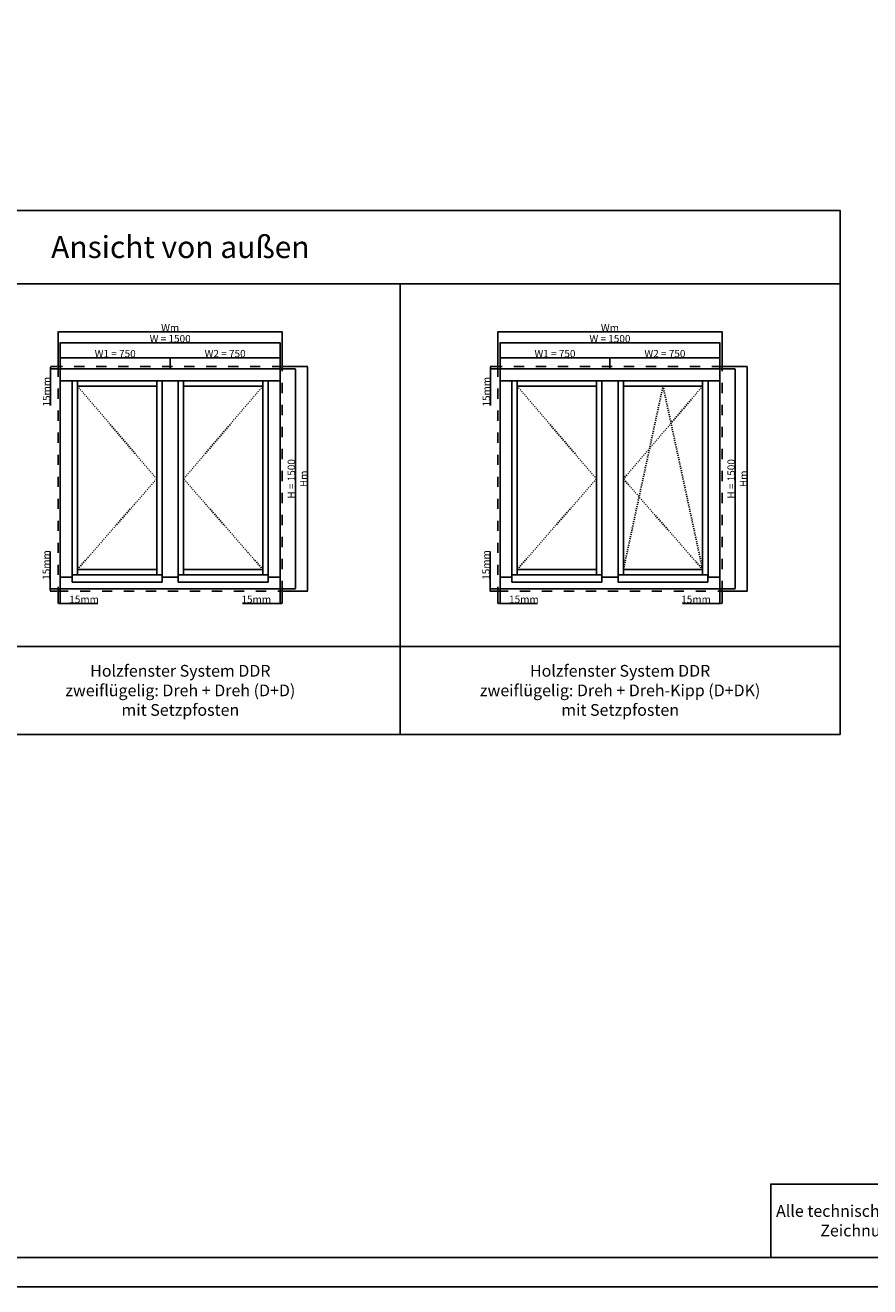
# Model space of a CAD drawing. Units: millimetres. Extents: x 30633 to 164890, y 662 to 17862.
# Drawn here: x 35935 to 41696, y 662 to 9262 of the extents above; entities that cross this region are included whole.
import ezdxf

# ---------------------------------------------------------------- set-up
doc = ezdxf.new("R2010")
doc.units = ezdxf.units.MM
doc.linetypes.add('DASHED', pattern=[15, 7, -8])
for name, color, linetype in [('ALU', 3, 'Continuous'), ('ościeżnica', 30, 'Continuous'), ('P', 7, 'Continuous'), ('skrzydło', 1, 'Continuous')]:
    doc.layers.add(name, color=color, linetype=linetype)
doc.styles.get("Standard").update_dxf_attribs({"font": 'arial.ttf'})
doc.dimstyles.new('główny', dxfattribs={"dimtxt": 10, "dimasz": 3, "dimexe": 1, "dimexo": 5, "dimgap": 2, "dimtad": 1, "dimdec": 1, "dimrnd": 0.05, "dimdsep": 46, "dimtxsty": 'Standard', "dimcen": 1.5, "dimclrd": 5, "dimclre": 5, "dimclrt": 1, "dimadec": 1, "dimazin": 2, "dimtfac": 1, "dimtdec": 1, "dimtofl": 0, "dimtmove": 0, "dimatfit": 3, "dimfxl": 1, "dimtolj": 1, "dimtzin": 0, "dimarcsym": 0})

# ---------------------------------------------------------------- blocks, each defined once
blk = doc.blocks.new('*D98')
at = {"layer": 'Defpoints', "color": 0, "transparency": 16777216}
for p in [(40673.4, 7097.6), (39173.4, 6919.3), (40673.4, 6919.3)]:
    blk.add_point(p, dxfattribs=at)
at = {"layer": 'P', "color": 5, "lineweight": -2, "transparency": 16777216}
for p, q in [((39173.4, 6924.3), (39173.4, 7098.6)), ((40673.4, 6924.3), (40673.4, 7098.6))]:
    blk.add_line(p, q, dxfattribs=at)
at = {"layer": 'P', "color": 5, "linetype": 'Continuous', "lineweight": -2, "transparency": 16777216}
blk.add_line((39176.4, 7097.6), (40670.4, 7097.6), dxfattribs=at)
at = {"layer": 'P', "color": 5, "transparency": 16777216}
for points in [[(39176.4, 7098.1), (39176.4, 7097.1), (39173.4, 7097.6)], [(40670.4, 7098.1), (40670.4, 7097.1), (40673.4, 7097.6)]]:
    blk.add_solid(points, dxfattribs=at)
at = {"layer": 'P', "color": 1, "transparency": 16777216, "insert": (39923.4, 7125.1), "char_height": 50, "attachment_point": 5}
blk.add_mtext('\\A1;W = 1500', dxfattribs=at)
blk = doc.blocks.new('*D99')
at = {"layer": 'Defpoints', "color": 0, "transparency": 16777216}
for p in [(40673.4, 6919.3), (40673.4, 5419.3), (40777.6, 5419.3)]:
    blk.add_point(p, dxfattribs=at)
at = {"layer": 'P', "color": 5, "lineweight": -2, "transparency": 16777216}
for p, q in [((40678.4, 6919.3), (40778.6, 6919.3)), ((40678.4, 5419.3), (40778.6, 5419.3))]:
    blk.add_line(p, q, dxfattribs=at)
at = {"layer": 'P', "color": 5, "linetype": 'Continuous', "lineweight": -2, "transparency": 16777216}
blk.add_line((40777.6, 6916.3), (40777.6, 5422.3), dxfattribs=at)
at = {"layer": 'P', "color": 5, "transparency": 16777216}
for points in [[(40777.1, 6916.3), (40778.1, 6916.3), (40777.6, 6919.3)], [(40777.1, 5422.3), (40778.1, 5422.3), (40777.6, 5419.3)]]:
    blk.add_solid(points, dxfattribs=at)
at = {"layer": 'P', "color": 1, "transparency": 16777216, "insert": (40750.1, 6169.3), "char_height": 50, "attachment_point": 5, "rotation": 90}
blk.add_mtext('\\A1;H = 1500', dxfattribs=at)
blk = doc.blocks.new('*D100')
at = {"layer": 'Defpoints', "color": 0, "transparency": 16777216}
for p in [(39923.4, 6995.5), (39173.4, 6919.3), (39923.4, 6919.3)]:
    blk.add_point(p, dxfattribs=at)
at = {"layer": 'P', "color": 5, "lineweight": -2, "transparency": 16777216}
for p, q in [((39173.4, 6924.3), (39173.4, 6996.5)), ((39923.4, 6924.3), (39923.4, 6996.5))]:
    blk.add_line(p, q, dxfattribs=at)
at = {"layer": 'P', "color": 5, "linetype": 'Continuous', "lineweight": -2, "transparency": 16777216}
blk.add_line((39176.4, 6995.5), (39920.4, 6995.5), dxfattribs=at)
at = {"layer": 'P', "color": 5, "transparency": 16777216}
for points in [[(39176.4, 6996), (39176.4, 6995), (39173.4, 6995.5)], [(39920.4, 6996), (39920.4, 6995), (39923.4, 6995.5)]]:
    blk.add_solid(points, dxfattribs=at)
at = {"layer": 'P', "color": 1, "transparency": 16777216, "insert": (39548.4, 7023.1), "char_height": 50, "attachment_point": 5}
blk.add_mtext('\\A1;W1 = 750', dxfattribs=at)
blk = doc.blocks.new('*D101')
at = {"layer": 'Defpoints', "color": 0, "transparency": 16777216}
for p in [(40673.4, 6995.5), (39923.4, 6919.3), (40673.4, 6919.3)]:
    blk.add_point(p, dxfattribs=at)
at = {"layer": 'P', "color": 5, "lineweight": -2, "transparency": 16777216}
for p, q in [((39923.4, 6924.3), (39923.4, 6996.5)), ((40673.4, 6924.3), (40673.4, 6996.5))]:
    blk.add_line(p, q, dxfattribs=at)
at = {"layer": 'P', "color": 5, "linetype": 'Continuous', "lineweight": -2, "transparency": 16777216}
blk.add_line((39926.4, 6995.5), (40670.4, 6995.5), dxfattribs=at)
at = {"layer": 'P', "color": 5, "transparency": 16777216}
for points in [[(39926.4, 6996), (39926.4, 6995), (39923.4, 6995.5)], [(40670.4, 6996), (40670.4, 6995), (40673.4, 6995.5)]]:
    blk.add_solid(points, dxfattribs=at)
at = {"layer": 'P', "color": 1, "transparency": 16777216, "insert": (40298.4, 7023.1), "char_height": 50, "attachment_point": 5}
blk.add_mtext('\\A1;W2 = 750', dxfattribs=at)
blk = doc.blocks.new('*D104')
at = {"layer": 'Defpoints', "color": 0, "transparency": 16777216}
for p in [(37673.4, 7097.6), (36173.4, 6919.3), (37673.4, 6919.3)]:
    blk.add_point(p, dxfattribs=at)
at = {"layer": 'P', "color": 5, "lineweight": -2, "transparency": 16777216}
for p, q in [((36173.4, 6924.3), (36173.4, 7098.6)), ((37673.4, 6924.3), (37673.4, 7098.6))]:
    blk.add_line(p, q, dxfattribs=at)
at = {"layer": 'P', "color": 5, "linetype": 'Continuous', "lineweight": -2, "transparency": 16777216}
blk.add_line((36176.4, 7097.6), (37670.4, 7097.6), dxfattribs=at)
at = {"layer": 'P', "color": 5, "transparency": 16777216}
for points in [[(36176.4, 7098.1), (36176.4, 7097.1), (36173.4, 7097.6)], [(37670.4, 7098.1), (37670.4, 7097.1), (37673.4, 7097.6)]]:
    blk.add_solid(points, dxfattribs=at)
at = {"layer": 'P', "color": 1, "transparency": 16777216, "insert": (36923.4, 7125.1), "char_height": 50, "attachment_point": 5}
blk.add_mtext('\\A1;W = 1500', dxfattribs=at)
blk = doc.blocks.new('*D105')
at = {"layer": 'Defpoints', "color": 0, "transparency": 16777216}
for p in [(37673.4, 6919.3), (37673.4, 5419.3), (37777.6, 5419.3)]:
    blk.add_point(p, dxfattribs=at)
at = {"layer": 'P', "color": 5, "lineweight": -2, "transparency": 16777216}
for p, q in [((37678.4, 6919.3), (37778.6, 6919.3)), ((37678.4, 5419.3), (37778.6, 5419.3))]:
    blk.add_line(p, q, dxfattribs=at)
at = {"layer": 'P', "color": 5, "linetype": 'Continuous', "lineweight": -2, "transparency": 16777216}
blk.add_line((37777.6, 6916.3), (37777.6, 5422.3), dxfattribs=at)
at = {"layer": 'P', "color": 5, "transparency": 16777216}
for points in [[(37777.1, 6916.3), (37778.1, 6916.3), (37777.6, 6919.3)], [(37777.1, 5422.3), (37778.1, 5422.3), (37777.6, 5419.3)]]:
    blk.add_solid(points, dxfattribs=at)
at = {"layer": 'P', "color": 1, "transparency": 16777216, "insert": (37750.1, 6169.3), "char_height": 50, "attachment_point": 5, "rotation": 90}
blk.add_mtext('\\A1;H = 1500', dxfattribs=at)
blk = doc.blocks.new('*D106')
at = {"layer": 'Defpoints', "color": 0, "transparency": 16777216}
for p in [(36923.4, 6995.5), (36173.4, 6919.3), (36923.4, 6919.3)]:
    blk.add_point(p, dxfattribs=at)
at = {"layer": 'P', "color": 5, "lineweight": -2, "transparency": 16777216}
for p, q in [((36173.4, 6924.3), (36173.4, 6996.5)), ((36923.4, 6924.3), (36923.4, 6996.5))]:
    blk.add_line(p, q, dxfattribs=at)
at = {"layer": 'P', "color": 5, "linetype": 'Continuous', "lineweight": -2, "transparency": 16777216}
blk.add_line((36176.4, 6995.5), (36920.4, 6995.5), dxfattribs=at)
at = {"layer": 'P', "color": 5, "transparency": 16777216}
for points in [[(36176.4, 6996), (36176.4, 6995), (36173.4, 6995.5)], [(36920.4, 6996), (36920.4, 6995), (36923.4, 6995.5)]]:
    blk.add_solid(points, dxfattribs=at)
at = {"layer": 'P', "color": 1, "transparency": 16777216, "insert": (36548.4, 7023.1), "char_height": 50, "attachment_point": 5}
blk.add_mtext('\\A1;W1 = 750', dxfattribs=at)
blk = doc.blocks.new('*D107')
at = {"layer": 'Defpoints', "color": 0, "transparency": 16777216}
for p in [(37673.4, 6995.5), (36923.4, 6919.3), (37673.4, 6919.3)]:
    blk.add_point(p, dxfattribs=at)
at = {"layer": 'P', "color": 5, "lineweight": -2, "transparency": 16777216}
for p, q in [((36923.4, 6924.3), (36923.4, 6996.5)), ((37673.4, 6924.3), (37673.4, 6996.5))]:
    blk.add_line(p, q, dxfattribs=at)
at = {"layer": 'P', "color": 5, "linetype": 'Continuous', "lineweight": -2, "transparency": 16777216}
blk.add_line((36926.4, 6995.5), (37670.4, 6995.5), dxfattribs=at)
at = {"layer": 'P', "color": 5, "transparency": 16777216}
for points in [[(36926.4, 6996), (36926.4, 6995), (36923.4, 6995.5)], [(37670.4, 6996), (37670.4, 6995), (37673.4, 6995.5)]]:
    blk.add_solid(points, dxfattribs=at)
at = {"layer": 'P', "color": 1, "transparency": 16777216, "insert": (37298.4, 7023.1), "char_height": 50, "attachment_point": 5}
blk.add_mtext('\\A1;W2 = 750', dxfattribs=at)
blk = doc.blocks.new('*D150')
at = {"layer": 'Defpoints', "color": 0, "transparency": 16777216}
for p in [(40688.4, 6934.3), (40688.4, 5404.3), (40860.5, 5404.3)]:
    blk.add_point(p, dxfattribs=at)
at = {"layer": 'P', "color": 5, "lineweight": -2, "transparency": 16777216}
for p, q in [((40693.4, 6934.3), (40861.5, 6934.3)), ((40693.4, 5404.3), (40861.5, 5404.3))]:
    blk.add_line(p, q, dxfattribs=at)
at = {"layer": 'P', "color": 5, "linetype": 'Continuous', "lineweight": -2, "transparency": 16777216}
blk.add_line((40860.5, 6931.3), (40860.5, 5407.3), dxfattribs=at)
at = {"layer": 'P', "color": 5, "transparency": 16777216}
for points in [[(40860, 6931.3), (40861, 6931.3), (40860.5, 6934.3)], [(40860, 5407.3), (40861, 5407.3), (40860.5, 5404.3)]]:
    blk.add_solid(points, dxfattribs=at)
at = {"layer": 'P', "color": 1, "transparency": 16777216, "insert": (40833.5, 6169.3), "char_height": 50, "attachment_point": 5, "rotation": 90}
blk.add_mtext('\\A1;Hm', dxfattribs=at)
blk = doc.blocks.new('*D151')
at = {"layer": 'Defpoints', "color": 0, "transparency": 16777216}
for p in [(40688.4, 7172.3), (39158.4, 6934.3), (40688.4, 6934.3)]:
    blk.add_point(p, dxfattribs=at)
at = {"layer": 'P', "color": 5, "lineweight": -2, "transparency": 16777216}
for p, q in [((39158.4, 6939.3), (39158.4, 7173.3)), ((40688.4, 6939.3), (40688.4, 7173.3))]:
    blk.add_line(p, q, dxfattribs=at)
at = {"layer": 'P', "color": 5, "linetype": 'Continuous', "lineweight": -2, "transparency": 16777216}
blk.add_line((39161.4, 7172.3), (40685.4, 7172.3), dxfattribs=at)
at = {"layer": 'P', "color": 5, "transparency": 16777216}
for points in [[(39161.4, 7172.8), (39161.4, 7171.8), (39158.4, 7172.3)], [(40685.4, 7172.8), (40685.4, 7171.8), (40688.4, 7172.3)]]:
    blk.add_solid(points, dxfattribs=at)
at = {"layer": 'P', "color": 1, "transparency": 16777216, "insert": (39923.4, 7199.3), "char_height": 50, "attachment_point": 5}
blk.add_mtext('\\A1;Wm', dxfattribs=at)
blk = doc.blocks.new('*D153')
at = {"layer": 'Defpoints', "color": 0, "transparency": 16777216}
for p in [(37688.4, 6934.3), (37688.4, 5404.3), (37860.5, 5404.3)]:
    blk.add_point(p, dxfattribs=at)
at = {"layer": 'P', "color": 5, "lineweight": -2, "transparency": 16777216}
for p, q in [((37693.4, 6934.3), (37861.5, 6934.3)), ((37693.4, 5404.3), (37861.5, 5404.3))]:
    blk.add_line(p, q, dxfattribs=at)
at = {"layer": 'P', "color": 5, "linetype": 'Continuous', "lineweight": -2, "transparency": 16777216}
blk.add_line((37860.5, 6931.3), (37860.5, 5407.3), dxfattribs=at)
at = {"layer": 'P', "color": 5, "transparency": 16777216}
for points in [[(37860, 6931.3), (37861, 6931.3), (37860.5, 6934.3)], [(37860, 5407.3), (37861, 5407.3), (37860.5, 5404.3)]]:
    blk.add_solid(points, dxfattribs=at)
at = {"layer": 'P', "color": 1, "transparency": 16777216, "insert": (37833.5, 6169.3), "char_height": 50, "attachment_point": 5, "rotation": 90}
blk.add_mtext('\\A1;Hm', dxfattribs=at)
blk = doc.blocks.new('*D152')
at = {"layer": 'Defpoints', "color": 0, "transparency": 16777216}
for p in [(37688.4, 7172.3), (36158.4, 6934.3), (37688.4, 6934.3)]:
    blk.add_point(p, dxfattribs=at)
at = {"layer": 'P', "color": 5, "lineweight": -2, "transparency": 16777216}
for p, q in [((36158.4, 6939.3), (36158.4, 7173.3)), ((37688.4, 6939.3), (37688.4, 7173.3))]:
    blk.add_line(p, q, dxfattribs=at)
at = {"layer": 'P', "color": 5, "linetype": 'Continuous', "lineweight": -2, "transparency": 16777216}
blk.add_line((36161.4, 7172.3), (37685.4, 7172.3), dxfattribs=at)
at = {"layer": 'P', "color": 5, "transparency": 16777216}
for points in [[(36161.4, 7172.8), (36161.4, 7171.8), (36158.4, 7172.3)], [(37685.4, 7172.8), (37685.4, 7171.8), (37688.4, 7172.3)]]:
    blk.add_solid(points, dxfattribs=at)
at = {"layer": 'P', "color": 1, "transparency": 16777216, "insert": (36923.4, 7199.3), "char_height": 50, "attachment_point": 5}
blk.add_mtext('\\A1;Wm', dxfattribs=at)
blk = doc.blocks.new('*D174')
at = {"layer": 'Defpoints', "color": 0, "transparency": 16777216}
for p in [(36173.4, 5419.3), (36105.6, 5404.3), (36158.4, 5404.3)]:
    blk.add_point(p, dxfattribs=at)
at = {"layer": 'P', "color": 5, "linetype": 'Continuous', "lineweight": -2, "transparency": 16777216}
for p, q in [((36105.6, 5419.3), (36105.6, 5675)), ((36105.6, 5407.3), (36105.6, 5416.3))]:
    blk.add_line(p, q, dxfattribs=at)
at = {"layer": 'P', "color": 5, "lineweight": -2, "transparency": 16777216}
for p, q in [((36168.4, 5419.3), (36104.6, 5419.3)), ((36153.4, 5404.3), (36104.6, 5404.3))]:
    blk.add_line(p, q, dxfattribs=at)
at = {"layer": 'P', "color": 5, "transparency": 16777216}
for points in [[(36105.1, 5416.3), (36106.1, 5416.3), (36105.6, 5419.3)], [(36105.1, 5407.3), (36106.1, 5407.3), (36105.6, 5404.3)]]:
    blk.add_solid(points, dxfattribs=at)
at = {"layer": 'P', "color": 1, "transparency": 16777216, "insert": (36078.1, 5582), "char_height": 50, "attachment_point": 5, "rotation": 90}
blk.add_mtext('\\A1;15mm', dxfattribs=at)
blk = doc.blocks.new('*D175')
at = {"layer": 'Defpoints', "color": 0, "transparency": 16777216}
for p in [(36107.7, 6934.3), (36158.4, 6934.3), (36173.4, 6919.3)]:
    blk.add_point(p, dxfattribs=at)
at = {"layer": 'P', "color": 5, "lineweight": -2, "transparency": 16777216}
for p, q in [((36153.4, 6934.3), (36106.7, 6934.3)), ((36168.4, 6919.3), (36106.7, 6919.3))]:
    blk.add_line(p, q, dxfattribs=at)
at = {"layer": 'P', "color": 5, "linetype": 'Continuous', "lineweight": -2, "transparency": 16777216}
for p, q in [((36107.7, 6931.3), (36107.7, 6922.3)), ((36107.7, 6919.3), (36107.7, 6670.3))]:
    blk.add_line(p, q, dxfattribs=at)
at = {"layer": 'P', "color": 5, "transparency": 16777216}
for points in [[(36107.2, 6931.3), (36108.2, 6931.3), (36107.7, 6934.3)], [(36107.2, 6922.3), (36108.2, 6922.3), (36107.7, 6919.3)]]:
    blk.add_solid(points, dxfattribs=at)
at = {"layer": 'P', "color": 1, "transparency": 16777216, "insert": (36080.2, 6763.3), "char_height": 50, "attachment_point": 5, "rotation": 90}
blk.add_mtext('\\A1;15mm', dxfattribs=at)
blk = doc.blocks.new('*D176')
at = {"layer": 'Defpoints', "color": 0, "transparency": 16777216}
for p in [(37673.4, 5419.3), (37688.4, 5404.3), (37688.4, 5320.4)]:
    blk.add_point(p, dxfattribs=at)
at = {"layer": 'P', "color": 5, "lineweight": -2, "transparency": 16777216}
for p, q in [((37673.4, 5414.3), (37673.4, 5319.4)), ((37688.4, 5399.3), (37688.4, 5319.4))]:
    blk.add_line(p, q, dxfattribs=at)
at = {"layer": 'P', "color": 5, "linetype": 'Continuous', "lineweight": -2, "transparency": 16777216}
for p, q in [((37673.4, 5320.4), (37417.7, 5320.4)), ((37685.4, 5320.4), (37676.4, 5320.4))]:
    blk.add_line(p, q, dxfattribs=at)
at = {"layer": 'P', "color": 5, "transparency": 16777216}
for points in [[(37676.4, 5320.9), (37676.4, 5319.9), (37673.4, 5320.4)], [(37685.4, 5320.9), (37685.4, 5319.9), (37688.4, 5320.4)]]:
    blk.add_solid(points, dxfattribs=at)
at = {"layer": 'P', "color": 1, "transparency": 16777216, "insert": (37510.7, 5347.9), "char_height": 50, "attachment_point": 5}
blk.add_mtext('\\A1;15mm', dxfattribs=at)
blk = doc.blocks.new('*D177')
at = {"layer": 'Defpoints', "color": 0, "transparency": 16777216}
for p in [(36173.4, 5419.3), (36158.4, 5404.3), (36158.4, 5320.4)]:
    blk.add_point(p, dxfattribs=at)
at = {"layer": 'P', "color": 5, "lineweight": -2, "transparency": 16777216}
for p, q in [((36158.4, 5399.3), (36158.4, 5319.4)), ((36173.4, 5414.3), (36173.4, 5319.4))]:
    blk.add_line(p, q, dxfattribs=at)
at = {"layer": 'P', "color": 5, "linetype": 'Continuous', "lineweight": -2, "transparency": 16777216}
for p, q in [((36161.4, 5320.4), (36170.4, 5320.4)), ((36173.4, 5320.4), (36429.1, 5320.4))]:
    blk.add_line(p, q, dxfattribs=at)
at = {"layer": 'P', "color": 5, "transparency": 16777216}
for points in [[(36161.4, 5320.9), (36161.4, 5319.9), (36158.4, 5320.4)], [(36170.4, 5320.9), (36170.4, 5319.9), (36173.4, 5320.4)]]:
    blk.add_solid(points, dxfattribs=at)
at = {"layer": 'P', "color": 1, "transparency": 16777216, "insert": (36336.2, 5347.9), "char_height": 50, "attachment_point": 5}
blk.add_mtext('\\A1;15mm', dxfattribs=at)
blk = doc.blocks.new('*D178')
at = {"layer": 'Defpoints', "color": 0, "transparency": 16777216}
for p in [(39173.4, 5419.3), (39105.6, 5404.3), (39158.4, 5404.3)]:
    blk.add_point(p, dxfattribs=at)
at = {"layer": 'P', "color": 5, "linetype": 'Continuous', "lineweight": -2, "transparency": 16777216}
for p, q in [((39105.6, 5419.3), (39105.6, 5675)), ((39105.6, 5407.3), (39105.6, 5416.3))]:
    blk.add_line(p, q, dxfattribs=at)
at = {"layer": 'P', "color": 5, "lineweight": -2, "transparency": 16777216}
for p, q in [((39168.4, 5419.3), (39104.6, 5419.3)), ((39153.4, 5404.3), (39104.6, 5404.3))]:
    blk.add_line(p, q, dxfattribs=at)
at = {"layer": 'P', "color": 5, "transparency": 16777216}
for points in [[(39105.1, 5416.3), (39106.1, 5416.3), (39105.6, 5419.3)], [(39105.1, 5407.3), (39106.1, 5407.3), (39105.6, 5404.3)]]:
    blk.add_solid(points, dxfattribs=at)
at = {"layer": 'P', "color": 1, "transparency": 16777216, "insert": (39078.1, 5582), "char_height": 50, "attachment_point": 5, "rotation": 90}
blk.add_mtext('\\A1;15mm', dxfattribs=at)
blk = doc.blocks.new('*D179')
at = {"layer": 'Defpoints', "color": 0, "transparency": 16777216}
for p in [(39107.7, 6934.3), (39158.4, 6934.3), (39173.4, 6919.3)]:
    blk.add_point(p, dxfattribs=at)
at = {"layer": 'P', "color": 5, "lineweight": -2, "transparency": 16777216}
for p, q in [((39153.4, 6934.3), (39106.7, 6934.3)), ((39168.4, 6919.3), (39106.7, 6919.3))]:
    blk.add_line(p, q, dxfattribs=at)
at = {"layer": 'P', "color": 5, "linetype": 'Continuous', "lineweight": -2, "transparency": 16777216}
for p, q in [((39107.7, 6931.3), (39107.7, 6922.3)), ((39107.7, 6919.3), (39107.7, 6670.3))]:
    blk.add_line(p, q, dxfattribs=at)
at = {"layer": 'P', "color": 5, "transparency": 16777216}
for points in [[(39107.2, 6931.3), (39108.2, 6931.3), (39107.7, 6934.3)], [(39107.2, 6922.3), (39108.2, 6922.3), (39107.7, 6919.3)]]:
    blk.add_solid(points, dxfattribs=at)
at = {"layer": 'P', "color": 1, "transparency": 16777216, "insert": (39080.2, 6763.3), "char_height": 50, "attachment_point": 5, "rotation": 90}
blk.add_mtext('\\A1;15mm', dxfattribs=at)
blk = doc.blocks.new('*D180')
at = {"layer": 'Defpoints', "color": 0, "transparency": 16777216}
for p in [(40673.4, 5419.3), (40688.4, 5404.3), (40688.4, 5320.4)]:
    blk.add_point(p, dxfattribs=at)
at = {"layer": 'P', "color": 5, "lineweight": -2, "transparency": 16777216}
for p, q in [((40673.4, 5414.3), (40673.4, 5319.4)), ((40688.4, 5399.3), (40688.4, 5319.4))]:
    blk.add_line(p, q, dxfattribs=at)
at = {"layer": 'P', "color": 5, "linetype": 'Continuous', "lineweight": -2, "transparency": 16777216}
for p, q in [((40673.4, 5320.4), (40417.7, 5320.4)), ((40685.4, 5320.4), (40676.4, 5320.4))]:
    blk.add_line(p, q, dxfattribs=at)
at = {"layer": 'P', "color": 5, "transparency": 16777216}
for points in [[(40676.4, 5320.9), (40676.4, 5319.9), (40673.4, 5320.4)], [(40685.4, 5320.9), (40685.4, 5319.9), (40688.4, 5320.4)]]:
    blk.add_solid(points, dxfattribs=at)
at = {"layer": 'P', "color": 1, "transparency": 16777216, "insert": (40510.7, 5347.9), "char_height": 50, "attachment_point": 5}
blk.add_mtext('\\A1;15mm', dxfattribs=at)
blk = doc.blocks.new('*D181')
at = {"layer": 'Defpoints', "color": 0, "transparency": 16777216}
for p in [(39173.4, 5419.3), (39158.4, 5404.3), (39158.4, 5320.4)]:
    blk.add_point(p, dxfattribs=at)
at = {"layer": 'P', "color": 5, "lineweight": -2, "transparency": 16777216}
for p, q in [((39158.4, 5399.3), (39158.4, 5319.4)), ((39173.4, 5414.3), (39173.4, 5319.4))]:
    blk.add_line(p, q, dxfattribs=at)
at = {"layer": 'P', "color": 5, "linetype": 'Continuous', "lineweight": -2, "transparency": 16777216}
for p, q in [((39161.4, 5320.4), (39170.4, 5320.4)), ((39173.4, 5320.4), (39429.1, 5320.4))]:
    blk.add_line(p, q, dxfattribs=at)
at = {"layer": 'P', "color": 5, "transparency": 16777216}
for points in [[(39161.4, 5320.9), (39161.4, 5319.9), (39158.4, 5320.4)], [(39170.4, 5320.9), (39170.4, 5319.9), (39173.4, 5320.4)]]:
    blk.add_solid(points, dxfattribs=at)
at = {"layer": 'P', "color": 1, "transparency": 16777216, "insert": (39336.2, 5347.9), "char_height": 50, "attachment_point": 5}
blk.add_mtext('\\A1;15mm', dxfattribs=at)

msp = doc.modelspace()

# ---------------------------------------------------------------- linework, layer by layer
at = {"layer": 'ALU'}
for points in [[(36254.83, 5465.26), (36868.03, 5465.26), (36868.03, 5515.26), (36254.83, 5515.26)], [(37592.03, 5465.26), (36978.83, 5465.26), (36978.83, 5515.26), (37592.03, 5515.26)], [(39254.83, 5465.26), (39868.03, 5465.26), (39868.03, 5515.26), (39254.83, 5515.26)], [(40592.03, 5465.26), (39978.83, 5465.26), (39978.83, 5515.26), (40592.03, 5515.26)]]:
    msp.add_lwpolyline(points, close=True, dxfattribs=at)
at = {"layer": 'ościeżnica'}
for p, q in [((36173.43, 6838.26), (37673.43, 6838.26)), ((36254.43, 5500.26), (36254.43, 6838.26)), ((36868.43, 5500.26), (36868.43, 6838.26)), ((36978.43, 5500.26), (36978.43, 6838.26)), ((37592.43, 5500.26), (37592.43, 6838.26)), ((39173.43, 6838.26), (40673.43, 6838.26)), ((39254.43, 5500.26), (39254.43, 6838.26)), ((39868.43, 5499.26), (39868.43, 6837.26)), ((39978.43, 5499.26), (39978.43, 6837.26)), ((40592.43, 5500.26), (40592.43, 6838.26)), ((36173.43, 5500.26), (36254.83, 5500.26)), ((36868.03, 5500.26), (36978.83, 5500.26)), ((37592.03, 5500.26), (37673.43, 5500.26)), ((39173.43, 5500.26), (39254.83, 5500.26)), ((39868.03, 5500.26), (39978.83, 5500.26)), ((40592.03, 5500.26), (40673.43, 5500.26))]:
    msp.add_line(p, q, dxfattribs=at)
at = {"layer": 'ościeżnica', "linetype": 'DASHED', "ltscale": 10}
for points in [[(37688.43, 6934.26), (36158.43, 6934.26), (36158.43, 5404.26), (37688.43, 5404.26)], [(40688.43, 6934.26), (39158.43, 6934.26), (39158.43, 5404.26), (40688.43, 5404.26)]]:
    msp.add_lwpolyline(points, close=True, dxfattribs=at)
at = {"layer": 'ościeżnica'}
for points in [[(37673.43, 6919.26), (36173.43, 6919.26), (36173.43, 5419.26), (37673.43, 5419.26)], [(40673.43, 6919.26), (39173.43, 6919.26), (39173.43, 5419.26), (40673.43, 5419.26)]]:
    msp.add_lwpolyline(points, close=True, dxfattribs=at)
at = {"layer": 'P', "color": 1}
for p, q in [((38492.88, 4427.38), (38492.88, 7499.61)), ((32492.88, 5027.38), (41492.88, 5027.38))]:
    msp.add_line(p, q, dxfattribs=at)
at = {"layer": 'P', "linetype": 'DASHED'}
for p, q in [((36831.43, 6169.26), (36291.43, 6801.26)), ((37015.43, 6169.26), (37555.43, 6801.26)), ((39831.43, 6169.26), (39291.43, 6801.26)), ((40015.43, 5552.26), (40285.43, 6801.26)), ((40015.43, 6168.26), (40555.43, 6801.26)), ((40285.43, 6801.26), (40555.43, 5552.26)), ((36291.43, 5552.26), (36831.43, 6169.26)), ((37555.43, 5552.26), (37015.43, 6169.26)), ((39291.43, 5552.26), (39831.43, 6169.26)), ((40555.43, 5552.26), (40015.43, 6168.26))]:
    msp.add_line(p, q, dxfattribs=at)
at = {"layer": 'P'}
for points in [[(54793.13, 17861.76), (30633.13, 17861.76), (30633.13, 661.76), (54793.13, 661.76)], [(30833.13, 17661.76), (54593.13, 17661.76), (54593.13, 861.76), (30833.13, 861.76)], [(50710.42, 861.76), (41020.67, 861.76), (41020.67, 1361.76), (50710.42, 1361.76)]]:
    msp.add_lwpolyline(points, close=True, dxfattribs=at)
at = {"layer": 'P', "color": 1}
for points in [[(32492.88, 7499.61), (41492.88, 7499.61), (41492.88, 7999.61), (32492.88, 7999.61)], [(32492.88, 4427.38), (41492.88, 4427.38), (41492.88, 7499.61), (32492.88, 7499.61)]]:
    msp.add_lwpolyline(points, close=True, dxfattribs=at)
at = {"layer": 'skrzydło'}
for p, q in [((36291.43, 6838.26), (36291.43, 5515.26)), ((36291.43, 6801.26), (36831.43, 6801.26)), ((36831.43, 6838.26), (36831.43, 5515.26)), ((37015.43, 6838.26), (37015.43, 5515.26)), ((37015.43, 6801.26), (37555.43, 6801.26)), ((37555.43, 6838.26), (37555.43, 5515.26)), ((39291.43, 6838.26), (39291.43, 5515.26)), ((39291.43, 6801.26), (39831.43, 6801.26)), ((39831.43, 6837.26), (39831.43, 5515.26)), ((40015.43, 6837.26), (40015.43, 5515.26)), ((40015.43, 6801.26), (40555.43, 6801.26)), ((40555.43, 6838.26), (40555.43, 5515.26)), ((36291.43, 5552.26), (36831.43, 5552.26)), ((37015.43, 5552.26), (37555.43, 5552.26)), ((39291.43, 5552.26), (39831.43, 5552.26)), ((40015.43, 5552.26), (40555.43, 5552.26))]:
    msp.add_line(p, q, dxfattribs=at)

# ---------------------------------------------------------------- texts
at = {"layer": 'P', "attachment_point": 5}
for s, width, heights, insert, char_height in [('Ansicht von außen\\P', 8775.5681, [423.5], (36992.88, 7749.61), 150), ('Holzfenster System DDR\\Pzweiflügelig: Dreh + Dreh (D+D)\\Pmit Setzpfosten\\P', 2947.0444, [462.58], (36992.88, 4727.38), 80), ('Holzfenster System DDR\\Pzweiflügelig: Dreh + Dreh-Kipp (D+DK)\\Pmit Setzpfosten\\P', 2948.5819, [471.4], (39992.88, 4727.38), 80)]:
    msp.add_mtext_dynamic_manual_height_columns(s, width=width, gutter_width=125, heights=heights, dxfattribs=dict(at, insert=insert, char_height=char_height))
at = {"layer": 'P', "color": 7, "insert": (45865.55, 1111.76), "char_height": 80, "width": 9689.7425, "attachment_point": 5}
msp.add_mtext('{\\C256;Alle technischen Zeichnungen sind durch das Urheberrecht geschützt. Das Kopieren, Reproduzieren, Nachdrucken, Veröffentlichen, Ausstrahlen oder Übertragen von Texten, Grafiken, Logos, Zeichnungen sowie die Auswahl und Anordnung der oben genannten Elemente zu kommerziellen oder öffentlichen Zwecken ist ohne vorherige Zustimmung von DAKO untersagt.}', dxfattribs=at)

# ---------------------------------------------------------------- dimensions: what is measured, and where the dimension line sits
at = {"layer": 'P'}
for base, p1, p2, text, picture, middle in [((37688.43, 7172.33), (36158.43, 6934.26), (37688.43, 6934.26), 'Wm', '*D152', (36923.43, 7199.33)), ((37673.43, 7097.61), (36173.43, 6919.26), (37673.43, 6919.26), 'W = <>', '*D104', (36923.43, 7125.14)), ((40688.43, 7172.33), (39158.43, 6934.26), (40688.43, 6934.26), 'Wm', '*D151', (39923.43, 7199.33)), ((40673.43, 7097.61), (39173.43, 6919.26), (40673.43, 6919.26), 'W = <>', '*D98', (39923.43, 7125.14)), ((36923.43, 6995.55), (36173.43, 6919.26), (36923.43, 6919.26), 'W1 = <>', '*D106', (36548.43, 7023.08)), ((37673.43, 6995.55), (36923.43, 6919.26), (37673.43, 6919.26), 'W2 = <>', '*D107', (37298.43, 7023.08)), ((39923.43, 6995.55), (39173.43, 6919.26), (39923.43, 6919.26), 'W1 = <>', '*D100', (39548.43, 7023.08)), ((40673.43, 6995.55), (39923.43, 6919.26), (40673.43, 6919.26), 'W2 = <>', '*D101', (40298.43, 7023.08))]:
    dim = msp.add_linear_dim(base=base, p1=p1, p2=p2, text=text, dimstyle='główny', override={"dimtxt": 50}, dxfattribs=at)
    dim.commit()
    dim.dimension.update_dxf_attribs({"geometry": picture, "text_midpoint": middle})
for base, p1, p2, angle, picture, middle in [((36107.74, 6934.26), (36173.43, 6919.26), (36158.43, 6934.26), 90, '*D175', (36107.74, 6763.32)), ((39107.74, 6934.26), (39173.43, 6919.26), (39158.43, 6934.26), 90, '*D179', (39107.74, 6763.32)), ((36105.59, 5404.26), (36173.43, 5419.26), (36158.43, 5404.26), 270, '*D174', (36105.59, 5581.99)), ((39105.59, 5404.26), (39173.43, 5419.26), (39158.43, 5404.26), 270, '*D178', (39105.59, 5581.99)), ((36158.43, 5320.4), (36173.43, 5419.26), (36158.43, 5404.26), 180, '*D177', (36336.16, 5320.4)), ((39158.43, 5320.4), (39173.43, 5419.26), (39158.43, 5404.26), 180, '*D181', (39336.16, 5320.4))]:
    dim = msp.add_linear_dim(base=base, p1=p1, p2=p2, angle=angle, text='<>mm', dimstyle='główny', override={"dimtxt": 50}, dxfattribs=at)
    dim.commit()
    dim.dimension.update_dxf_attribs({"geometry": picture, "text_midpoint": middle, "dimtype": 160})
for base, p1, p2, text, picture, middle in [((37777.59, 5419.26), (37673.43, 6919.26), (37673.43, 5419.26), 'H = <>', '*D105', (37750.06, 6169.26)), ((37860.5, 5404.26), (37688.43, 6934.26), (37688.43, 5404.26), 'Hm', '*D153', (37833.5, 6169.26)), ((40777.59, 5419.26), (40673.43, 6919.26), (40673.43, 5419.26), 'H = <>', '*D99', (40750.06, 6169.26)), ((40860.5, 5404.26), (40688.43, 6934.26), (40688.43, 5404.26), 'Hm', '*D150', (40833.5, 6169.26))]:
    dim = msp.add_linear_dim(base=base, p1=p1, p2=p2, angle=90, text=text, dimstyle='główny', override={"dimtxt": 50}, dxfattribs=at)
    dim.commit()
    dim.dimension.update_dxf_attribs({"geometry": picture, "text_midpoint": middle})
for base, p1, p2, picture, middle in [((37688.43, 5320.4), (37673.43, 5419.26), (37688.43, 5404.26), '*D176', (37510.7, 5320.4)), ((40688.43, 5320.4), (40673.43, 5419.26), (40688.43, 5404.26), '*D180', (40510.7, 5320.4))]:
    dim = msp.add_linear_dim(base=base, p1=p1, p2=p2, text='<>mm', dimstyle='główny', override={"dimtxt": 50}, dxfattribs=at)
    dim.commit()
    dim.dimension.update_dxf_attribs({"geometry": picture, "text_midpoint": middle, "dimtype": 160})

doc.saveas('drawing.dxf')
